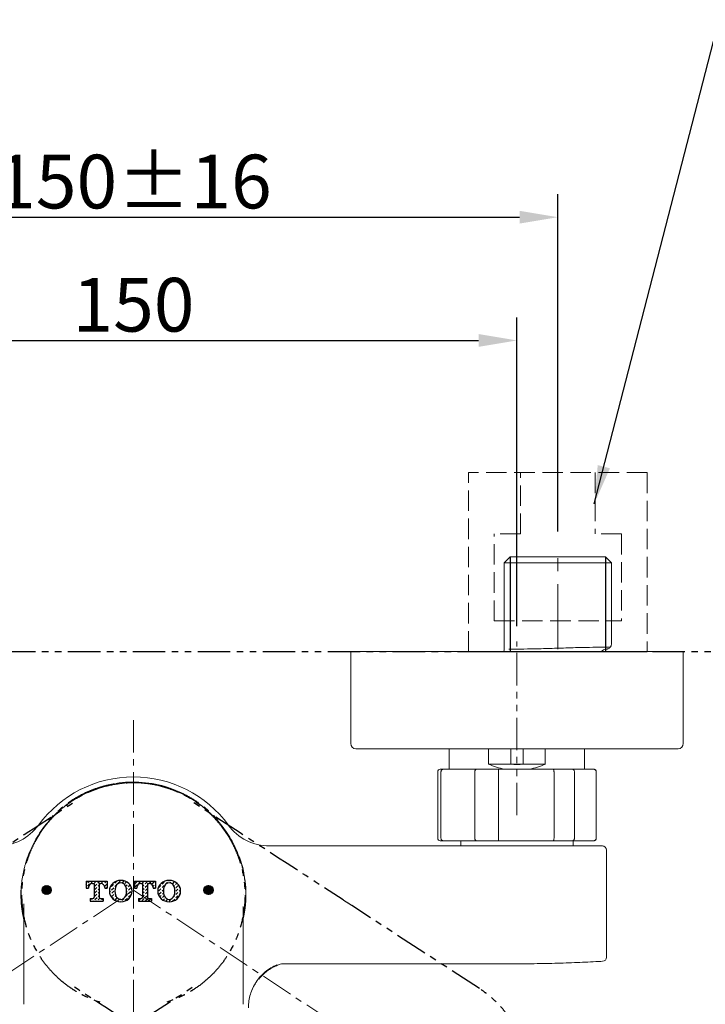
# Model space of a CAD drawing. Units: millimetres. Extents: x 2225 to 3348, y 76 to 1148.
# Drawn here: x 2756 to 2890, y 520 to 712 of the extents above; entities that cross this region are included whole.
import ezdxf

# ---------------------------------------------------------------- set-up
doc = ezdxf.new("R2010")
doc.units = ezdxf.units.MM
doc.header["$PDSIZE"] = -1
for name, pattern in [('CENTER', [10.16, 6.35, -1.27, 1.27, -1.27]), ('CENTERX2', [20.32, 12.7, -2.54, 2.54, -2.54]), ('JIS_02_4.0', [5.5, 4, -1.5]), ('PHANTOM', [12.7, 6.35, -1.27, 1.27, -1.27, 1.27, -1.27])]:
    doc.linetypes.add(name, pattern=pattern)
doc.layers.add('アノテーション', color=7, linetype='Continuous')
doc.styles.get("Standard").update_dxf_attribs({"font": 'arial.ttf'})
doc.dimstyles.new('tung', dxfattribs={"dimscale": 3, "dimtxt": 3.5, "dimasz": 2.5, "dimexe": 1.5, "dimexo": 1, "dimgap": 0.5, "dimtad": 1, "dimdec": 0, "dimtxsty": 'Standard', "dimcen": 2.5, "dimadec": 0, "dimazin": 0, "dimtfac": 1, "dimtdec": 0, "dimtmove": 1, "dimatfit": 0, "dimfxl": 1, "dimarcsym": 0})
pattern_1 = [(45, (2353.3591, 280.81403), (-0.074835468, 0.074835468), [])]

# ---------------------------------------------------------------- blocks, each defined once
blk = doc.blocks.new('T_TOTO特大2')
at = {"color": 7, "linetype": 'Continuous'}
for p, q in [((0, 4.05), (0, 2.65)), ((0, 4.05), (4.15, 4.05)), ((0.36, 3.75), (0.66, 4.05)), ((1.02, 3.74), (1.33, 4.05)), ((1.68, 3.73), (2.01, 4.05)), ((2.34, 3.71), (2.68, 4.05)), ((3, 3.7), (3.35, 4.05)), ((3.66, 3.69), (4.03, 4.05)), ((4.15, 4.05), (4.15, 2.65)), ((5.64, 3.65), (6.05, 4.05)), ((6.3, 3.63), (6.71, 4.04)), ((7.03, 3.69), (7.37, 4.02)), ((7.62, 3.61), (7.93, 3.91)), ((9.46, 4.05), (9.46, 2.65)), ((9.46, 4.05), (13.61, 4.05)), ((9.6, 3.57), (10.01, 3.97)), ((10.26, 3.55), (10.67, 3.96)), ((10.97, 3.58), (11.33, 3.94)), ((11.58, 3.53), (11.99, 3.93)), ((12.31, 3.58), (12.65, 3.92)), ((12.9, 3.5), (13.31, 3.9)), ((13.61, 4.05), (13.61, 2.65)), ((14.88, 3.46), (15.29, 3.86)), ((16.19, 4.09), (16.3, 4.2)), ((16.85, 4.08), (16.88, 4.11)), ((0, 3.39), (0.12, 3.51)), ((0, 2.72), (0.13, 2.85)), ((0, 2.65), (0.47, 2.65)), ((0.38, 3.09), (0.78, 3.5)), ((0.47, 2.8), (0.47, 2.65)), ((1.25, 3.58), (1.61, 3.58)), ((1.61, 3.58), (1.61, 0.91)), ((1.7, 3.07), (2.1, 3.47)), ((1.71, 2.41), (2.11, 2.81)), ((1.72, 1.75), (2.13, 2.15)), ((2.36, 3.05), (2.55, 3.24)), ((2.37, 2.39), (2.55, 2.57)), ((2.55, 3.58), (2.55, 0.91)), ((2.55, 3.58), (2.9, 3.58)), ((3.39, 3.41), (3.42, 3.44)), ((3.68, 3.03), (4.08, 3.43)), ((3.68, 2.8), (3.68, 2.65)), ((3.68, 2.65), (4.15, 2.65)), ((3.97, 2.65), (4.09, 2.77)), ((4.58, 1.91), (4.77, 2.1)), ((4.65, 2.66), (4.76, 2.76)), ((5, 3), (5.4, 3.4)), ((5.01, 2.34), (5.42, 2.74)), ((5.02, 1.68), (5.43, 2.08)), ((5.66, 2.99), (6.06, 3.39)), ((5.67, 2.33), (5.68, 2.34)), ((7.75, 3.06), (8.04, 3.35)), ((7.91, 2.54), (8.06, 2.69)), ((7.93, 1.89), (8.07, 2.03)), ((8.28, 3.59), (8.32, 3.63)), ((8.3, 2.93), (8.65, 3.29)), ((8.31, 2.27), (8.72, 2.68)), ((8.32, 1.61), (8.73, 2.02)), ((8.97, 2.26), (9.03, 2.32)), ((9.46, 2.65), (9.93, 2.65)), ((9.62, 2.91), (10.02, 3.31)), ((9.93, 2.8), (9.93, 2.65)), ((10.71, 3.58), (11.07, 3.58)), ((11.07, 3.58), (11.07, 0.91)), ((11.07, 3.01), (11.34, 3.28)), ((11.07, 2.33), (11.36, 2.62)), ((11.07, 1.66), (11.37, 1.96)), ((11.6, 2.87), (12, 3.27)), ((11.61, 2.21), (12.01, 2.6)), ((11.62, 1.55), (12.01, 1.93)), ((12.01, 3.58), (12.01, 0.91)), ((12.01, 3.58), (12.36, 3.58)), ((13.11, 3.03), (13.32, 3.24)), ((13.14, 2.8), (13.14, 2.65)), ((13.14, 2.65), (13.61, 2.65)), ((13.56, 3.49), (13.61, 3.53)), ((13.58, 2.83), (13.61, 2.86)), ((14.24, 2.81), (14.64, 3.22)), ((14.25, 2.15), (14.66, 2.56)), ((14.9, 2.8), (15.3, 3.2)), ((14.91, 2.14), (15.15, 2.37)), ((15.54, 3.44), (15.95, 3.85)), ((16.47, 3.69), (16.61, 3.84)), ((16.92, 3.47), (17.27, 3.82)), ((17.2, 3.08), (17.28, 3.16)), ((17.52, 3.4), (17.76, 3.64)), ((17.54, 2.74), (17.94, 3.15)), ((17.55, 2.08), (17.96, 2.49)), ((18.2, 2.73), (18.34, 2.88)), ((18.21, 2.07), (18.49, 2.35)), ((0.83, 0.62), (1.32, 0.62)), ((0.83, 0.62), (0.83, 0.15)), ((0.83, 0.18), (0.85, 0.2)), ((0.83, 0.15), (3.33, 0.15)), ((1.09, 0.44), (1.27, 0.62)), ((1.47, 0.15), (1.51, 0.19)), ((1.74, 1.09), (2.14, 1.49)), ((1.75, 0.43), (2.16, 0.83)), ((2.15, 0.15), (2.17, 0.17)), ((2.38, 1.73), (2.55, 1.9)), ((2.4, 1.07), (2.55, 1.22)), ((2.41, 0.41), (2.67, 0.67)), ((2.82, 0.15), (2.83, 0.16)), ((2.84, 0.62), (3.33, 0.62)), ((3.07, 0.4), (3.29, 0.62)), ((3.33, 0.62), (3.33, 0.15)), ((4.71, 1.36), (4.78, 1.44)), ((5.04, 1.02), (5.44, 1.42)), ((5.27, 0.58), (5.46, 0.76)), ((5.68, 1.67), (5.7, 1.68)), ((5.7, 1.01), (5.85, 1.16)), ((5.71, 0.35), (6.12, 0.75)), ((6.37, 0.33), (6.55, 0.51)), ((6.72, 0.01), (6.79, 0.08)), ((7.03, 0.32), (7.37, 0.66)), ((7.68, 0.97), (8.08, 1.37)), ((7.69, 0.31), (8.1, 0.71)), ((8.34, 0.95), (8.74, 1.36)), ((10.29, 0.62), (10.78, 0.62)), ((10.29, 0.62), (10.29, 0.15)), ((10.29, 0.15), (12.79, 0.15)), ((10.33, 0.25), (10.7, 0.62)), ((10.99, 0.24), (11.4, 0.64)), ((11.07, 0.99), (11.38, 1.3)), ((11.64, 0.89), (12.01, 1.25)), ((11.65, 0.23), (12.06, 0.63)), ((12.3, 0.62), (12.79, 0.62)), ((12.31, 0.21), (12.72, 0.62)), ((12.79, 0.62), (12.79, 0.15)), ((14.27, 1.49), (14.67, 1.9)), ((14.39, 0.94), (14.68, 1.24)), ((14.93, 1.48), (15.16, 1.71)), ((14.94, 0.82), (15.3, 1.18)), ((15.11, 0.31), (15.36, 0.56)), ((15.61, 0.14), (15.99, 0.52)), ((16.27, 0.13), (16.68, 0.54)), ((16.93, 0.12), (17.34, 0.52)), ((17.14, 1), (17.32, 1.18)), ((17.57, 1.42), (17.97, 1.83)), ((17.58, 0.76), (17.98, 1.17)), ((18.23, 1.41), (18.44, 1.62))]:
    blk.add_line(p, q, dxfattribs=at)
for centre, radius, start, end in [((6.83, 1.8), 2.4, 90.7111, 131.5772), ((6.78, 1.8), 2.4, 48.4231, 89.2889), ((16.29, 1.8), 2.4, 90.7111, 131.5772), ((16.24, 1.8), 2.4, 48.4231, 89.2889), ((1.25, 2.8), 0.78, 90, 180), ((2.9, 2.8), 0.78, 0, 90), ((6.57, 2.1), 2, 131.2971, 228.7029), ((8.27, 2.1), 2.6, 159.2363, 200.7636), ((6.87, 2.63), 1.1, 93.2532, 159.2364), ((6.74, 2.63), 1.1, 20.7639, 86.7468), ((5.34, 2.1), 2.6, 339.2362, 20.7638), ((7.04, 2.1), 2, 311.2968, 48.7032), ((10.71, 2.8), 0.78, 90, 180), ((12.36, 2.8), 0.78, 0, 90), ((16.03, 2.1), 2, 131.2971, 228.7029), ((17.73, 2.1), 2.6, 159.2363, 200.7636), ((16.33, 2.63), 1.1, 93.2532, 159.2362), ((16.2, 2.63), 1.1, 20.7638, 86.7468), ((14.8, 2.1), 2.6, 339.2362, 20.764), ((16.5, 2.1), 2, 311.2968, 48.7032), ((1.32, 0.91), 0.29, 270, 0), ((2.84, 0.91), 0.29, 180, 270), ((6.83, 2.4), 2.4, 228.4228, 269.2889), ((6.87, 1.57), 1.1, 200.7636, 266.7468), ((6.74, 1.57), 1.1, 273.2532, 339.2361), ((6.78, 2.4), 2.4, 270.7111, 311.5769), ((10.78, 0.91), 0.29, 270, 0), ((12.3, 0.91), 0.29, 180, 270), ((16.29, 2.4), 2.4, 228.4228, 269.2889), ((16.33, 1.57), 1.1, 200.7636, 266.7468), ((16.2, 1.57), 1.1, 273.2532, 339.2361), ((16.24, 2.4), 2.4, 270.7111, 311.5769)]:
    blk.add_arc(centre, radius, start, end, dxfattribs=at)
blk = doc.blocks.new('*D61')
at = {"color": 0, "lineweight": -2, "transparency": 16777216}
blk.add_line((2708.64, 496.17), (2674.69, 473.7), dxfattribs=at)
blk.add_arc((2778.29, 542.28), 119.73, 217.094, 266.4104, dxfattribs=at)
at = {"color": 0, "transparency": 16777216}
for points in [[(2681.76, 469.34), (2683.8, 470.79), (2678.45, 476.18)], [(2770.83, 424.03), (2770.75, 421.53), (2778.29, 422.54)]]:
    blk.add_solid(points, dxfattribs=at)
at = {"layer": 'Defpoints', "color": 0, "transparency": 16777216}
for p in [(2778.29, 620), (2778.29, 542.28), (2711.14, 497.83), (2705.12, 447.5), (2778.29, 394.9)]:
    blk.add_point(p, dxfattribs=at)
at = {"color": 0, "transparency": 16777216, "insert": (2718.31, 452.41), "char_height": 10.5, "attachment_point": 1, "rotation": 331.7522}
blk.add_mtext('57%%D', dxfattribs=at)
blk = doc.blocks.new('*D62')
at = {"color": 0, "lineweight": -2, "transparency": 16777216}
blk.add_line((2847.88, 496.2), (2882.25, 473.45), dxfattribs=at)
blk.add_arc((2778.29, 542.28), 120.19, 273.576, 322.9182, dxfattribs=at)
at = {"color": 0, "transparency": 16777216}
for points in [[(2873.15, 470.53), (2875.19, 469.09), (2878.5, 475.93)], [(2785.82, 421.07), (2785.74, 423.57), (2778.29, 422.09)]]:
    blk.add_solid(points, dxfattribs=at)
at = {"layer": 'Defpoints', "color": 0, "transparency": 16777216}
for p in [(2778.29, 620), (2778.29, 542.28), (2845.38, 497.86), (2817.08, 428.52), (2778.29, 394.9)]:
    blk.add_point(p, dxfattribs=at)
at = {"color": 0, "transparency": 16777216, "insert": (2820.33, 442.26), "char_height": 10.5, "attachment_point": 1, "rotation": 28.2471}
blk.add_mtext('57%%D', dxfattribs=at)
blk = doc.blocks.new('*D63')
at = {"color": 0, "lineweight": -2, "transparency": 16777216}
for p, q in [((2703.29, 593.93), (2703.29, 654.26)), ((2853.29, 593.93), (2853.29, 654.26)), ((2710.79, 649.76), (2845.79, 649.76))]:
    blk.add_line(p, q, dxfattribs=at)
at = {"color": 0, "transparency": 16777216}
for points in [[(2710.79, 651.01), (2710.79, 648.51), (2703.29, 649.76)], [(2845.79, 651.01), (2845.79, 648.51), (2853.29, 649.76)]]:
    blk.add_solid(points, dxfattribs=at)
at = {"layer": 'Defpoints', "color": 0, "transparency": 16777216}
for p in [(2853.29, 649.76), (2703.29, 590.93), (2853.29, 590.93)]:
    blk.add_point(p, dxfattribs=at)
at = {"color": 0, "transparency": 16777216, "insert": (2778.29, 661.99), "char_height": 10.5, "attachment_point": 2}
blk.add_mtext('150', dxfattribs=at)
blk = doc.blocks.new('*D64')
at = {"color": 0, "lineweight": -2, "transparency": 16777216}
for p, q in [((2695.29, 612.43), (2695.29, 678.35)), ((2861.29, 612.43), (2861.29, 678.35)), ((2702.79, 673.85), (2853.79, 673.85))]:
    blk.add_line(p, q, dxfattribs=at)
at = {"color": 0, "transparency": 16777216}
for points in [[(2702.79, 675.1), (2702.79, 672.6), (2695.29, 673.85)], [(2853.79, 675.1), (2853.79, 672.6), (2861.29, 673.85)]]:
    blk.add_solid(points, dxfattribs=at)
at = {"layer": 'Defpoints', "color": 0, "transparency": 16777216}
for p in [(2861.29, 673.85), (2695.29, 609.43), (2861.29, 609.43)]:
    blk.add_point(p, dxfattribs=at)
at = {"color": 0, "transparency": 16777216, "insert": (2778.29, 686.07), "char_height": 10.5, "attachment_point": 2}
blk.add_mtext('150%%P16', dxfattribs=at)

msp = doc.modelspace()

# ---------------------------------------------------------------- hatches: boundary and pattern name
at = {"layer": 'アノテーション'}
h = msp.add_hatch(dxfattribs=at)
h.set_pattern_fill('ANSI31', scale=0.033333, style=0)
h.set_pattern_definition(pattern_1)
edge = h.paths.add_edge_path(flags=0)
edge.add_arc((2761.31, 542.31), 0.882, 0, 360)
h = msp.add_hatch(dxfattribs=at)
h.set_pattern_fill('ANSI31', scale=0.033333, style=0)
h.set_pattern_definition(pattern_1)
edge = h.paths.add_edge_path(flags=0)
edge.add_arc((2792.97, 542.31), 0.892, 0, 360)

# ---------------------------------------------------------------- linework, layer by layer
at = {"color": 7, "linetype": 'JIS_02_4.0', "lineweight": 5}
for p, q in [((2843.81, 588.93), (2843.81, 623.93)), ((2878.76, 623.93), (2843.81, 623.93)), ((2853.97, 611.93), (2853.97, 623.93)), ((2868.6, 623.93), (2868.6, 611.93)), ((2878.76, 623.93), (2878.76, 588.93)), ((2848.81, 594.93), (2848.81, 611.93)), ((2853.97, 611.93), (2848.81, 611.93)), ((2873.76, 611.93), (2868.6, 611.93)), ((2873.76, 611.93), (2873.76, 594.93)), ((2848.81, 594.93), (2873.76, 594.93))]:
    msp.add_line(p, q, dxfattribs=at)
at = {"color": 7, "linetype": 'Continuous', "lineweight": 15}
for p, q in [((2851.97, 607.43), (2850.81, 606.27)), ((2870.6, 607.43), (2851.97, 607.43)), ((2871.76, 606.27), (2870.6, 607.43)), ((2850.81, 606.27), (2850.81, 589.48)), ((2850.81, 606.27), (2871.76, 606.27)), ((2871.76, 590.41), (2871.76, 606.27)), ((2851.68, 589.42), (2852.23, 589.42)), ((2851.68, 589.42), (2852.23, 589.42)), ((2866.66, 589.75), (2864.75, 589.7)), ((2870.75, 589.42), (2870.77, 589.42)), ((2820.79, 588.93), (2820.79, 570.93)), ((2853.29, 588.93), (2820.79, 588.93)), ((2885.79, 588.93), (2853.29, 588.93)), ((2885.79, 570.93), (2885.79, 588.93)), ((2853.29, 569.93), (2821.79, 569.93)), ((2840.06, 569.93), (2840.06, 565.93)), ((2847.74, 569.93), (2847.74, 566.93)), ((2852.08, 566.93), (2852.08, 569.93)), ((2884.79, 569.93), (2853.29, 569.93)), ((2854.49, 569.93), (2854.49, 566.93)), ((2858.83, 566.93), (2858.83, 569.93)), ((2866.51, 565.93), (2866.51, 569.93)), ((2838.29, 565.93), (2838.88, 565.93)), ((2838.88, 565.93), (2845.38, 565.93)), ((2845.38, 565.93), (2849.69, 565.93)), ((2852.08, 566.93), (2847.74, 566.93)), ((2849.69, 565.93), (2860.37, 565.93)), ((2854.49, 566.93), (2852.08, 566.93)), ((2858.83, 566.93), (2854.49, 566.93)), ((2860.37, 565.93), (2864.1, 565.93)), ((2864.1, 565.93), (2868.28, 565.93)), ((2868.28, 565.93), (2868.29, 565.93)), ((2837.79, 565.43), (2837.79, 552.43)), ((2838.42, 552.43), (2838.42, 565.43)), ((2845.04, 565.43), (2845.04, 552.43)), ((2849.66, 552.43), (2849.66, 565.43)), ((2860.53, 565.43), (2860.53, 552.43)), ((2864.52, 552.43), (2864.52, 565.43)), ((2868.77, 565.43), (2868.77, 552.43)), ((2868.79, 552.43), (2868.79, 565.43)), ((2852.79, 550.93), (2804.91, 550.93)), ((2838.88, 551.93), (2838.29, 551.93)), ((2845.38, 551.93), (2838.88, 551.93)), ((2842.29, 551.93), (2842.29, 550.93)), ((2849.69, 551.93), (2845.38, 551.93)), ((2860.37, 551.93), (2849.69, 551.93)), ((2869.99, 550.93), (2852.79, 550.93)), ((2864.1, 551.93), (2860.37, 551.93)), ((2868.28, 551.93), (2864.1, 551.93)), ((2864.29, 550.93), (2864.29, 551.93)), ((2868.29, 551.93), (2868.28, 551.93)), ((2870.79, 529.18), (2870.79, 550.13)), ((2756.81, 541.43), (2756.81, 541.43)), ((2799.76, 541.43), (2799.76, 541.43)), ((2756.68, 537.31), (2756.72, 537.19)), ((2756.72, 537.19), (2756.82, 536.71)), ((2756.74, 537.19), (2756.83, 536.44)), ((2799.83, 537.19), (2799.74, 536.44)), ((2799.75, 536.71), (2799.85, 537.19)), ((2799.85, 537.19), (2799.89, 537.31)), ((2756.82, 536.71), (2756.83, 536.71)), ((2799.75, 536.71), (2799.75, 536.71))]:
    msp.add_line(p, q, dxfattribs=at)
msp.add_line((2843.81, 588.93), (2878.76, 588.93))
at = {"color": 7, "linetype": 'CENTER', "lineweight": 0}
for p, q in [((2778.29, 575.53), (2778.29, 394.9)), ((2711.14, 497.83), (2778.29, 542.28)), ((2778.29, 542.28), (2845.38, 497.86))]:
    msp.add_line(p, q, dxfattribs=at)
at = {"color": 7, "linetype": 'Continuous', "lineweight": 15, "flags": 128}
for points in [[(2799.02, 548.77), (2799.65, 546.7), (2799.87, 545.67)], [(2800.2, 539.48), (2800.12, 538.78), (2799.89, 537.26)]]:
    msp.add_lwpolyline(points, dxfattribs=at)
at = {"color": 7, "linetype": 'Continuous', "lineweight": 15}
for centre, radius, start, end in [((2849.81, 589.48), 1, 352.987, 357.8014), ((2849.81, 589.48), 1, 357.8014, 359.9948), ((2871.07, 587.43), 2, 98.9282, 131.4096), ((2821.79, 570.93), 1, 180, 270), ((2884.79, 570.93), 1, 270, 0), ((2838.29, 565.43), 0.5, 90, 180), ((2853.29, 578.93), 13.22, 245.1869, 259.5209), ((2853.29, 578.93), 12.06, 264.2823, 275.7177), ((2853.29, 578.93), 13.22, 280.4791, 294.8131), ((2868.29, 565.43), 0.5, 0, 90), ((2778.29, 541.43), 23, 36.2215, 143.7785), ((2778.29, 541.43), 22, 72.0069, 99.0619), ((2751.66, 560.93), 10, 270, 323.7785), ((2804.91, 560.93), 10, 216.2215, 270), ((2838.29, 552.43), 0.5, 180, 270), ((2868.29, 552.43), 0.5, 270, 0), ((2869.99, 550.13), 0.8, 0, 90), ((2778.29, 541.43), 22, 175.4856, 187.3751), ((2778.29, 541.43), 22, 355.9761, 8.1004), ((2869.99, 529.18), 0.8, 273.2958, 0)]:
    msp.add_arc(centre, radius, start, end, dxfattribs=at)
for points, knots in [([(2850.77, 589.36), (2850.77, 589.28), (2850.78, 589.13), (2850.71, 589), (2850.67, 588.93)], [0, 0, 0, 0, 0.507181, 1, 1, 1, 1]), ([(2864.75, 589.7), (2864.11, 589.68), (2862.36, 589.63), (2859.29, 589.52), (2855.98, 589.44), (2853.6, 589.42), (2852.6, 589.42), (2852.23, 589.42)], [0, 0, 0, 0, 0.139549, 0.382024, 0.623382, 0.860245, 1, 1, 1, 1]), ([(2864.75, 589.7), (2864.11, 589.68), (2862.36, 589.63), (2859.29, 589.52), (2855.98, 589.44), (2853.6, 589.42), (2852.6, 589.42), (2852.23, 589.42)], [0, 0, 0, 0, 0.139549, 0.382024, 0.623382, 0.860245, 1, 1, 1, 1]), ([(2871.54, 589.79), (2871.43, 589.79), (2871.22, 589.79), (2869.46, 589.78), (2867.18, 589.76), (2865.44, 589.72), (2864.75, 589.7)], [0, 0, 0, 0, 0.2710026, 0.5459571, 0.821807, 1, 1, 1, 1]), ([(2870.77, 589.42), (2870.77, 589.42), (2870.77, 589.42), (2870.77, 589.42), (2870.77, 589.42), (2870.78, 589.42), (2870.78, 589.42), (2870.79, 589.42), (2870.82, 589.42), (2870.88, 589.42), (2870.99, 589.44), (2871.17, 589.49), (2871.38, 589.6), (2871.49, 589.74), (2871.53, 589.8)], [0, 0, 0, 0, 0.012266, 0.112958, 0.16156, 0.175706, 0.184984, 0.192332, 0.203743, 0.267943, 0.358992, 0.516462, 0.793161, 1, 1, 1, 1]), ([(2871.53, 589.8), (2871.56, 589.82), (2871.66, 589.93), (2871.75, 590.15), (2871.75, 590.34), (2871.75, 590.41)], [0, 0, 0, 0, 0.151345, 0.671036, 1, 1, 1, 1]), ([(2838.42, 565.43), (2838.43, 565.49), (2838.44, 565.6), (2838.51, 565.75), (2838.62, 565.86), (2838.75, 565.92), (2838.84, 565.93), (2838.87, 565.93), (2838.88, 565.93)], [0, 0, 0, 0, 0.2102869, 0.4205214, 0.6322624, 0.8472864, 0.9905361, 1, 1, 1, 1]), ([(2845.04, 565.43), (2845.04, 565.49), (2845.05, 565.6), (2845.11, 565.75), (2845.19, 565.86), (2845.29, 565.92), (2845.35, 565.93), (2845.38, 565.93), (2845.38, 565.93)], [0, 0, 0, 0, 0.2102869, 0.4205214, 0.6322624, 0.8472864, 0.9905361, 1, 1, 1, 1]), ([(2849.69, 565.93), (2849.69, 565.93), (2849.69, 565.93), (2849.68, 565.92), (2849.67, 565.86), (2849.66, 565.75), (2849.66, 565.6), (2849.66, 565.49), (2849.66, 565.43)], [0, 0, 0, 0, 0.009464, 0.152714, 0.367738, 0.579479, 0.789713, 1, 1, 1, 1]), ([(2860.37, 565.93), (2860.37, 565.93), (2860.39, 565.93), (2860.42, 565.92), (2860.46, 565.86), (2860.5, 565.75), (2860.52, 565.6), (2860.53, 565.49), (2860.53, 565.43)], [0, 0, 0, 0, 0.0094639, 0.1527136, 0.3677376, 0.5794786, 0.7897131, 1, 1, 1, 1]), ([(2864.1, 565.93), (2864.1, 565.93), (2864.13, 565.93), (2864.21, 565.92), (2864.33, 565.86), (2864.44, 565.75), (2864.51, 565.6), (2864.52, 565.49), (2864.52, 565.43)], [0, 0, 0, 0, 0.0094639, 0.1527136, 0.3677376, 0.5794786, 0.7897131, 1, 1, 1, 1]), ([(2868.28, 565.93), (2868.28, 565.93), (2868.32, 565.93), (2868.41, 565.92), (2868.55, 565.86), (2868.67, 565.75), (2868.76, 565.6), (2868.77, 565.49), (2868.77, 565.43)], [0, 0, 0, 0, 0.009464, 0.152714, 0.367738, 0.579479, 0.789713, 1, 1, 1, 1]), ([(2778.29, 563.28), (2778.29, 563.28), (2777.12, 563.28), (2774.79, 563.09), (2771.4, 562.27), (2768.21, 560.93), (2765.26, 559.12), (2762.63, 556.86), (2760.34, 554.16), (2758.5, 551.1), (2757.52, 548.65), (2757.1, 547.2), (2757.02, 546.89), (2756.99, 546.8)], [0, 0, 0, 0, 0.000002, 0.1168592, 0.2337311, 0.3503814, 0.4670704, 0.5877734, 0.7085126, 0.8371899, 0.9658891, 0.9895358, 1, 1, 1, 1]), ([(2778.29, 563.28), (2778.29, 563.28), (2779.45, 563.28), (2781.78, 563.09), (2785.17, 562.27), (2788.36, 560.93), (2791.31, 559.12), (2793.94, 556.86), (2796.23, 554.16), (2798.08, 551.1), (2799.05, 548.65), (2799.47, 547.2), (2799.55, 546.89), (2799.58, 546.8)], [0, 0, 0, 0, 0.000002, 0.116859, 0.233731, 0.350381, 0.46707, 0.587773, 0.708513, 0.83719, 0.965889, 0.989536, 1, 1, 1, 1]), ([(2838.88, 551.93), (2838.87, 551.93), (2838.84, 551.93), (2838.75, 551.94), (2838.62, 552), (2838.51, 552.12), (2838.44, 552.26), (2838.43, 552.37), (2838.42, 552.43)], [0, 0, 0, 0, 0.009464, 0.152714, 0.367738, 0.579479, 0.789713, 1, 1, 1, 1]), ([(2845.38, 551.93), (2845.38, 551.93), (2845.35, 551.93), (2845.29, 551.94), (2845.19, 552), (2845.11, 552.12), (2845.05, 552.26), (2845.04, 552.37), (2845.04, 552.43)], [0, 0, 0, 0, 0.0094639, 0.1527136, 0.3677376, 0.5794786, 0.7897131, 1, 1, 1, 1]), ([(2849.69, 551.93), (2849.69, 551.93), (2849.69, 551.93), (2849.68, 551.94), (2849.67, 552), (2849.66, 552.12), (2849.66, 552.26), (2849.66, 552.37), (2849.66, 552.43)], [0, 0, 0, 0, 0.009464, 0.152714, 0.367738, 0.579479, 0.789713, 1, 1, 1, 1]), ([(2860.37, 551.93), (2860.37, 551.93), (2860.39, 551.93), (2860.42, 551.94), (2860.46, 552), (2860.5, 552.12), (2860.52, 552.26), (2860.53, 552.37), (2860.53, 552.43)], [0, 0, 0, 0, 0.009464, 0.152714, 0.367738, 0.579479, 0.789713, 1, 1, 1, 1]), ([(2864.1, 551.93), (2864.1, 551.93), (2864.13, 551.93), (2864.21, 551.94), (2864.33, 552), (2864.44, 552.12), (2864.51, 552.26), (2864.52, 552.37), (2864.52, 552.43)], [0, 0, 0, 0, 0.009464, 0.152714, 0.367738, 0.579479, 0.789713, 1, 1, 1, 1]), ([(2868.28, 551.93), (2868.28, 551.93), (2868.32, 551.93), (2868.41, 551.94), (2868.55, 552), (2868.67, 552.12), (2868.76, 552.26), (2868.77, 552.37), (2868.77, 552.43)], [0, 0, 0, 0, 0.009464, 0.152714, 0.367738, 0.579479, 0.789713, 1, 1, 1, 1]), ([(2756.99, 546.8), (2756.8, 545.94), (2756.4, 544.21), (2756.33, 542.36), (2756.3, 541.43)], [0, 0, 0, 0, 0.49463, 1, 1, 1, 1]), ([(2799.58, 546.8), (2799.77, 545.94), (2800.17, 544.21), (2800.24, 542.36), (2800.27, 541.43)], [0, 0, 0, 0, 0.49463, 1, 1, 1, 1]), ([(2756.3, 541.43), (2756.3, 541.43), (2756.3, 540.97), (2756.34, 540.05), (2756.46, 538.47), (2756.68, 537.36), (2756.8, 536.71)], [0, 0, 0, 0, 0.000013, 0.292528, 0.584376, 1, 1, 1, 1]), ([(2800.27, 541.43), (2800.27, 541.43), (2800.27, 540.97), (2800.23, 540.05), (2800.11, 538.47), (2799.89, 537.36), (2799.77, 536.71)], [0, 0, 0, 0, 0.000013, 0.292528, 0.584376, 1, 1, 1, 1]), ([(2756.83, 536.03), (2756.83, 536.03), (2756.83, 536.51), (2756.82, 537.46), (2756.82, 538.66), (2756.82, 539.38), (2756.82, 539.63)], [0, 0, 0, 0, 0.000017, 0.397444, 0.794975, 1, 1, 1, 1]), ([(2799.74, 536.03), (2799.74, 536.03), (2799.74, 536.51), (2799.75, 537.46), (2799.75, 538.49), (2799.75, 539.04), (2799.75, 539.12)], [0, 0, 0, 0, 0.000019, 0.462891, 0.925885, 1, 1, 1, 1]), ([(2756.84, 519.97), (2756.84, 520.59), (2756.84, 521.84), (2756.84, 524.94), (2756.84, 529.68), (2756.84, 533.79), (2756.83, 536.03), (2756.83, 536.03)], [0, 0, 0, 0, 0.115946, 0.231892, 0.580889, 0.999996, 1, 1, 1, 1]), ([(2799.73, 519.97), (2799.73, 520.59), (2799.73, 521.84), (2799.73, 524.94), (2799.73, 529.68), (2799.73, 533.79), (2799.74, 536.03), (2799.74, 536.03)], [0, 0, 0, 0, 0.115946, 0.231892, 0.580889, 0.999996, 1, 1, 1, 1]), ([(2806.36, 527.69), (2805.53, 527.34), (2803.98, 526.4), (2802.17, 524.4), (2801.04, 521.96), (2800.77, 520.19), (2800.77, 519.31)], [0.241485, 0.241485, 0.241485, 0.241485, 0.4311121, 0.6207414, 0.8103707, 1, 1, 1, 1]), ([(2802.82, 524.92), (2803.34, 525.47), (2804.52, 526.71), (2806.05, 527.46), (2807.07, 527.84), (2807.31, 527.87), (2807.44, 527.89)], [0, 0, 0, 0, 0.281711, 0.635051, 0.817472, 1, 1, 1, 1]), ([(2807.38, 527.89), (2810.35, 527.89), (2819.59, 527.89), (2834.87, 527.89), (2846.89, 527.89), (2854.6, 527.89), (2857.07, 527.91), (2860.15, 527.98), (2862.36, 528.04), (2864.52, 528.12), (2866.63, 528.21), (2868.46, 528.3), (2869.59, 528.36), (2870.03, 528.39)], [0.2923153, 0.2923153, 0.2923153, 0.2923153, 0.3825501, 0.5738251, 0.7651002, 0.7651002, 0.8238251, 0.8531876, 0.8825501, 0.9119126, 0.941275, 0.9706375, 0.9893076, 0.9893076, 0.9893076, 0.9893076]), ([(2801.31, 522.38), (2801.48, 522.8), (2801.71, 523.4), (2802.05, 523.89), (2802.15, 524.03)], [0, 0, 0, 0, 0.701341, 1, 1, 1, 1])]:
    msp.add_open_spline(points, degree=3, knots=knots, dxfattribs=at)
at = {"layer": 'アノテーション', "linetype": 'CENTERX2', "lineweight": 0}
msp.add_line((2861.29, 589.43), (2861.29, 609.43), dxfattribs=at)
at = {"layer": 'アノテーション'}
for p, q in [((2851.97, 607.43), (2851.97, 588.93)), ((2870.6, 607.43), (2870.6, 588.93))]:
    msp.add_line(p, q, dxfattribs=at)
at = {"layer": 'アノテーション', "linetype": 'PHANTOM', "lineweight": 0}
msp.add_line((2853.29, 556.93), (2853.29, 590.93), dxfattribs=at)
at = {"layer": 'アノテーション', "linetype": 'PHANTOM'}
for p, q in [((2638.47, 588.93), (2972.89, 588.93)), ((2845.93, 523.07), (2821, 539.27))]:
    msp.add_line(p, q, dxfattribs=at)
at = {"layer": 'アノテーション'}
for centre, radius in [((2761.31, 542.31), 0.882), ((2792.97, 542.31), 0.892)]:
    msp.add_circle(centre, radius, dxfattribs=at)
at = {"layer": 'アノテーション', "linetype": 'PHANTOM'}
for points, knots in [([(2759.96, 553.33), (2760, 553.39), (2760.05, 553.46), (2760.14, 553.59), (2760.27, 553.79), (2760.58, 554.24), (2760.86, 554.61), (2761.43, 555.34), (2761.83, 555.82), (2762.67, 556.73), (2763.11, 557.16), (2764.02, 558), (2764.5, 558.4), (2765.98, 559.54), (2767.01, 560.2), (2768.62, 561.06), (2769.17, 561.32), (2770.29, 561.8), (2770.86, 562.02), (2772.59, 562.6), (2773.75, 562.88), (2775.51, 563.16), (2776.1, 563.23), (2777.29, 563.32), (2777.89, 563.35), (2779.66, 563.34), (2780.83, 563.24), (2782.55, 562.96), (2783.13, 562.84), (2784.26, 562.56), (2784.82, 562.4), (2785.38, 562.21)], [0, 0, 0, 0, 0.007812, 0.007812, 0.015625, 0.03125, 0.0625, 0.0625, 0.125, 0.125, 0.1875, 0.1875, 0.25, 0.25, 0.375, 0.375, 0.4375, 0.4375, 0.5, 0.5, 0.625, 0.625, 0.6875, 0.6875, 0.75, 0.75, 0.875, 0.875, 0.9375, 0.9375, 1, 1, 1, 1]), ([(2771.14, 562.18), (2770.27, 561.89), (2769.42, 561.54), (2767.75, 560.74), (2766.92, 560.27), (2765.72, 559.48), (2765.32, 559.2), (2764.55, 558.62), (2764.18, 558.32), (2763.08, 557.37), (2762.39, 556.69), (2761.74, 555.95)], [0, 0, 0, 0, 0.25, 0.25, 0.5, 0.5, 0.625, 0.625, 0.75, 0.75, 1, 1, 1, 1]), ([(2796.56, 553.3), (2796.52, 553.36), (2796.47, 553.43), (2796.39, 553.56), (2796.25, 553.76), (2795.94, 554.2), (2795.66, 554.58), (2795.09, 555.31), (2794.69, 555.79), (2793.85, 556.69), (2793.41, 557.13), (2792.5, 557.97), (2792.02, 558.37), (2790.54, 559.51), (2789.51, 560.17), (2787.9, 561.02), (2787.35, 561.29), (2786.23, 561.77), (2785.66, 561.99), (2783.93, 562.56), (2782.77, 562.85), (2781.01, 563.13), (2780.42, 563.2), (2779.23, 563.29), (2778.63, 563.32), (2776.86, 563.31), (2775.69, 563.21), (2773.97, 562.93), (2773.39, 562.81), (2772.26, 562.53), (2771.7, 562.37), (2771.14, 562.18)], [0, 0, 0, 0, 0.007812, 0.007812, 0.015625, 0.03125, 0.0625, 0.0625, 0.125, 0.125, 0.1875, 0.1875, 0.25, 0.25, 0.375, 0.375, 0.4375, 0.4375, 0.5, 0.5, 0.625, 0.625, 0.6875, 0.6875, 0.75, 0.75, 0.875, 0.875, 0.9375, 0.9375, 1, 1, 1, 1]), ([(2785.38, 562.21), (2786.25, 561.92), (2787.1, 561.57), (2788.78, 560.77), (2789.6, 560.3), (2790.8, 559.51), (2791.2, 559.23), (2791.97, 558.65), (2792.34, 558.35), (2793.44, 557.4), (2794.13, 556.72), (2794.78, 555.98)], [0, 0, 0, 0, 0.25, 0.25, 0.5, 0.5, 0.625, 0.625, 0.75, 0.75, 1, 1, 1, 1]), ([(2735.52, 539.24), (2736.55, 539.92), (2742.24, 543.61), (2752.58, 550.33), (2761.89, 556.38), (2766.54, 559.41)], [0, 0, 0, 0, 0.099871, 0.549927, 1, 1, 1, 1]), ([(2821, 539.27), (2820.45, 539.64), (2810.1, 546.35), (2799.76, 553.08), (2789.98, 559.44)], [0, 0, 0, 0, 0.054184, 1, 1, 1, 1]), ([(2759.96, 553.33), (2759.92, 553.26), (2759.88, 553.2), (2759.79, 553.06), (2759.67, 552.87), (2759.39, 552.4), (2759.16, 551.99), (2758.72, 551.17), (2758.45, 550.61), (2757.96, 549.48), (2757.74, 548.9), (2757.35, 547.72), (2757.18, 547.12), (2756.74, 545.31), (2756.55, 544.1), (2756.43, 542.28), (2756.41, 541.67), (2756.43, 540.45), (2756.46, 539.84), (2756.63, 538.03), (2756.85, 536.85), (2757.31, 535.12), (2757.48, 534.56), (2757.88, 533.43), (2758.1, 532.88), (2758.83, 531.26), (2759.39, 530.23), (2760.35, 528.77), (2760.69, 528.3), (2761.41, 527.38), (2761.79, 526.93), (2762.19, 526.5)], [0, 0, 0, 0, 0.007812, 0.007812, 0.015625, 0.03125, 0.0625, 0.0625, 0.125, 0.125, 0.1875, 0.1875, 0.25, 0.25, 0.375, 0.375, 0.4375, 0.4375, 0.5, 0.5, 0.625, 0.625, 0.6875, 0.6875, 0.75, 0.75, 0.875, 0.875, 0.9375, 0.9375, 1, 1, 1, 1]), ([(2796.56, 553.3), (2796.6, 553.23), (2796.64, 553.17), (2796.73, 553.03), (2796.85, 552.84), (2797.13, 552.37), (2797.36, 551.96), (2797.8, 551.14), (2798.07, 550.58), (2798.56, 549.44), (2798.78, 548.87), (2799.17, 547.69), (2799.35, 547.09), (2799.78, 545.28), (2799.97, 544.07), (2800.09, 542.25), (2800.11, 541.64), (2800.1, 540.42), (2800.06, 539.81), (2799.89, 538), (2799.67, 536.82), (2799.22, 535.09), (2799.04, 534.53), (2798.64, 533.4), (2798.42, 532.85), (2797.69, 531.23), (2797.13, 530.2), (2796.17, 528.74), (2795.83, 528.27), (2795.11, 527.35), (2794.73, 526.9), (2794.33, 526.47)], [0, 0, 0, 0, 0.007812, 0.007812, 0.015625, 0.03125, 0.0625, 0.0625, 0.125, 0.125, 0.1875, 0.1875, 0.25, 0.25, 0.375, 0.375, 0.4375, 0.4375, 0.5, 0.5, 0.625, 0.625, 0.6875, 0.6875, 0.75, 0.75, 0.875, 0.875, 0.9375, 0.9375, 1, 1, 1, 1]), ([(2762.19, 526.5), (2762.81, 525.82), (2763.47, 525.18), (2764.89, 523.98), (2765.64, 523.42), (2766.86, 522.64), (2767.27, 522.39), (2768.12, 521.92), (2768.55, 521.71), (2769.86, 521.09), (2770.77, 520.74), (2771.7, 520.44)], [0, 0, 0, 0, 0.25, 0.25, 0.5, 0.5, 0.625, 0.625, 0.75, 0.75, 1, 1, 1, 1]), ([(2794.33, 526.47), (2793.72, 525.79), (2793.05, 525.15), (2791.63, 523.95), (2790.88, 523.39), (2789.66, 522.61), (2789.25, 522.36), (2788.4, 521.89), (2787.97, 521.68), (2786.66, 521.06), (2785.75, 520.71), (2784.82, 520.41)], [0, 0, 0, 0, 0.25, 0.25, 0.5, 0.5, 0.625, 0.625, 0.75, 0.75, 1, 1, 1, 1]), ([(2758.89, 503.25), (2759.45, 503.61), (2769.79, 510.33), (2780.15, 517.04), (2789.93, 523.39)], [0, 0, 0, 0, 0.054184, 1, 1, 1, 1]), ([(2797.63, 503.28), (2796.6, 503.95), (2790.91, 507.65), (2780.56, 514.36), (2771.25, 520.4), (2766.59, 523.42)], [0, 0, 0, 0, 0.099871, 0.549927, 1, 1, 1, 1]), ([(2848.09, 502.25), (2848.61, 503.13), (2849.12, 504.02), (2850.12, 505.82), (2850.6, 506.73), (2851.26, 508.12), (2851.47, 508.59), (2851.86, 509.54), (2852.05, 510.01), (2852.36, 510.99), (2852.49, 511.49), (2852.69, 512.5), (2852.75, 513.01), (2852.76, 513.78), (2852.75, 514.04), (2852.71, 514.55), (2852.67, 514.8), (2852.52, 515.55), (2852.36, 516.03), (2852.05, 516.74), (2851.94, 516.97), (2851.69, 517.41), (2851.56, 517.63), (2851.14, 518.27), (2850.83, 518.67), (2850.18, 519.45), (2849.83, 519.82), (2849.11, 520.54), (2848.74, 520.89), (2847.97, 521.56), (2847.57, 521.88), (2846.77, 522.5), (2846.35, 522.79), (2845.93, 523.07)], [0, 0, 0, 0, 0.125, 0.125, 0.25, 0.25, 0.3125, 0.3125, 0.375, 0.375, 0.4375, 0.4375, 0.5, 0.5, 0.53125, 0.53125, 0.5625, 0.5625, 0.625, 0.625, 0.65625, 0.65625, 0.6875, 0.6875, 0.75, 0.75, 0.8125, 0.8125, 0.875, 0.875, 0.9375, 0.9375, 1, 1, 1, 1])]:
    msp.add_open_spline(points, degree=3, knots=knots, dxfattribs=at)

# ---------------------------------------------------------------- block references
at = {"color": 7, "linetype": 'Continuous'}
msp.add_blockref('T_TOTO特大2', (2769.01, 540.01), dxfattribs=at)

# ---------------------------------------------------------------- dimensions: what is measured, and where the dimension line sits
dim = msp.add_linear_dim(base=(2861.29, 673.85), p1=(2695.29, 609.43), p2=(2861.29, 609.43), text='150%%P16', dimstyle='tung')
dim.commit()
dim.dimension.update_dxf_attribs({"geometry": '*D64', "text_midpoint": (2778.29, 673.85), "dimtype": 160})
dim = msp.add_linear_dim(base=(2853.29, 649.76), p1=(2703.29, 590.93), p2=(2853.29, 590.93), dimstyle='tung')
dim.commit()
dim.dimension.update_dxf_attribs({"geometry": '*D63', "text_midpoint": (2778.29, 649.76), "dimtype": 160})
for base, line1, line2, picture, middle in [((2705.12, 447.5), ((2711.14, 497.83), (2778.29, 542.28)), ((2778.29, 620), (2778.29, 394.9)), '*D61', (2724.85, 442.83)), ((2817.08, 428.52), ((2778.29, 394.9), (2778.29, 620)), ((2845.38, 497.86), (2778.29, 542.28)), '*D62', (2831.93, 442.43))]:
    dim = msp.add_angular_dim_2l(base=base, line1=line1, line2=line2, text='57%%D', dimstyle='tung')
    dim.commit()
    dim.dimension.update_dxf_attribs({"geometry": picture, "text_midpoint": middle})

# ---------------------------------------------------------------- leaders
msp.add_leader([(2868.4, 617.82), (2892.79, 712.27), (3034.42, 712.46)], dimstyle='tung', override={"dimgap": 0.5, "dimtad": 0})

doc.saveas('drawing.dxf')
